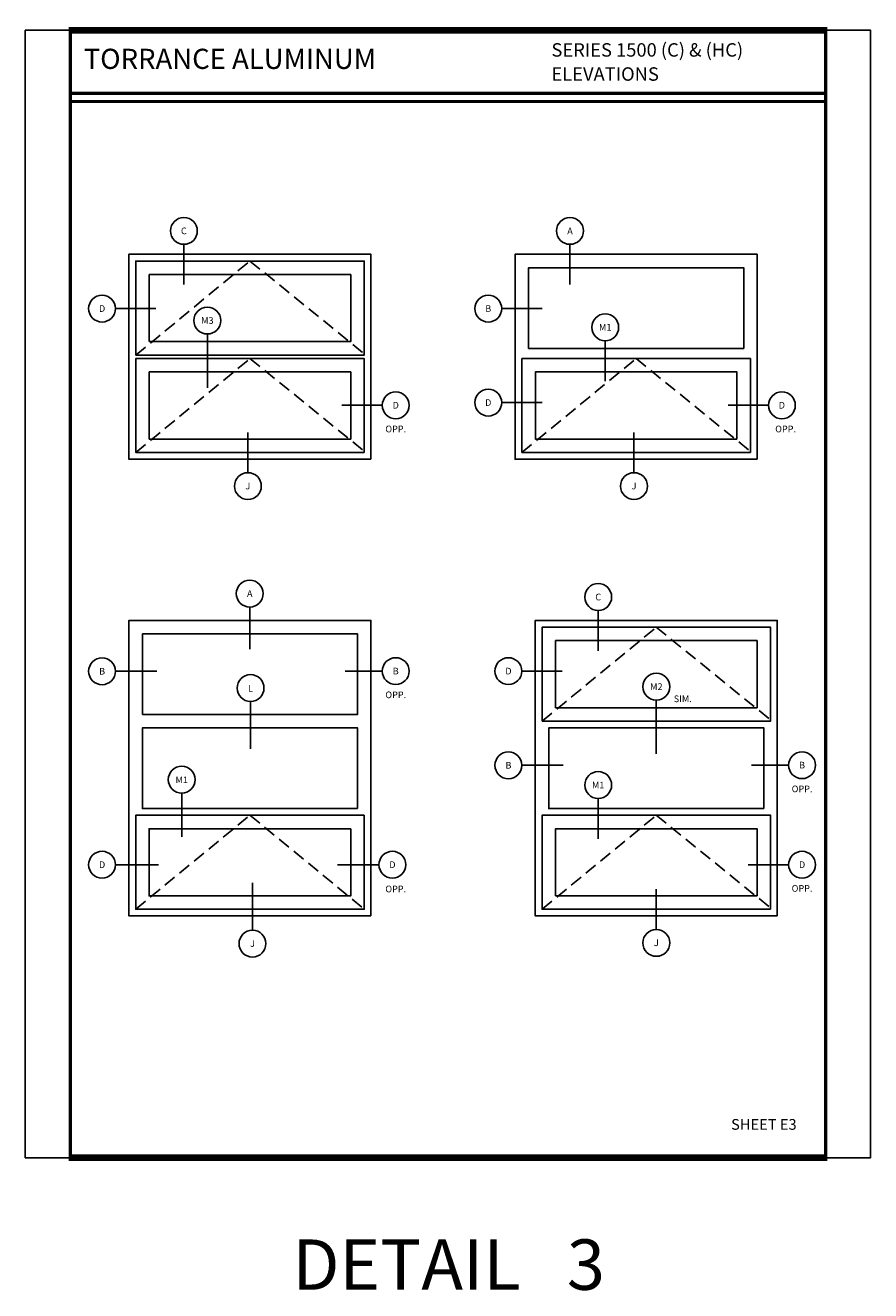
# Model space of a CAD drawing. Extents: x 1 to 157, y 25 to 111.
# Drawn here: x 36 to 52, y 71 to 95 of the extents above; entities that cross this region are included whole.
import ezdxf
from ezdxf.enums import TextEntityAlignment as Align

# ---------------------------------------------------------------- set-up
doc = ezdxf.new("R2010")
doc.units = 0
doc.header["$LTSCALE"] = 0.1875
doc.header["$MEASUREMENT"] = 0
doc.linetypes.add('HIDDEN2', pattern=[0.1875, 0.125, -0.0625])
doc.layers.get('0').update_dxf_attribs({"linetype": 'CONTINUOUS'})
doc.layers.get('Defpoints').update_dxf_attribs({"linetype": 'CONTINUOUS'})
doc.layers.add('TEXT', color=4, linetype='CONTINUOUS')
doc.layers.add('VENT', color=5, linetype='HIDDEN2')
doc.styles.add('Arial', font='ARIAL.TTF')
doc.styles.add('SIMPLEX', font='simplex.shx')
doc.styles.get("Standard").update_dxf_attribs({"font": 'simplex.shx'})

# ---------------------------------------------------------------- blocks, each defined once
blk = doc.blocks.new('sheet')
at = {"linetype": 'Continuous'}
for points, const_width in [([(7.456, 10.492), (0.403, 10.492)], 0.0619), ([(0.419, 10.523), (0.419, -0.031)], 0.0309), ([(7.44, -0.031), (7.44, 10.523)], 0.0309), ([(7.44, 9.904), (0.419, 9.904)], 0.0309), ([(7.44, 9.829), (0.419, 9.829)], 0.0309), ([(0.403, 0), (7.456, 0)], 0.0619)]:
    blk.add_lwpolyline(points, dxfattribs=dict(at, const_width=const_width))
at = {"layer": 'Defpoints'}
blk.add_lwpolyline([(0, 0), (0, 10.492), (7.859, 10.492), (7.859, 0)], close=True, dxfattribs=at)

msp = doc.modelspace()

# ---------------------------------------------------------------- linework, layer by layer
for points in [[(42.7892, 86.7679), (38.2892, 86.7679), (38.2892, 90.5819), (42.7892, 90.5819)], [(38.4152, 88.7079), (38.4152, 90.4559), (42.6632, 90.4559), (42.6632, 88.7079)], [(49.9693, 86.7679), (45.4693, 86.7679), (45.4693, 90.5819), (49.9693, 90.5819)], [(38.6652, 88.9579), (38.6652, 90.2059), (42.4132, 90.2059), (42.4132, 88.9579)], [(45.7193, 88.8319), (45.7193, 90.3319), (49.7193, 90.3319), (49.7193, 88.8319)], [(42.6632, 86.8939), (38.4152, 86.8939), (38.4152, 88.6419), (42.6632, 88.6419)], [(49.8433, 86.8939), (45.5953, 86.8939), (45.5953, 88.6419), (49.8433, 88.6419)], [(42.4132, 87.1439), (38.6652, 87.1439), (38.6652, 88.3919), (42.4132, 88.3919)], [(49.5933, 87.1439), (45.8453, 87.1439), (45.8453, 88.3919), (49.5933, 88.3919)], [(42.7892, 78.2679), (38.2892, 78.2679), (38.2892, 83.7679), (42.7892, 83.7679)], [(50.3447, 78.2679), (45.8447, 78.2679), (45.8447, 83.7679), (50.3447, 83.7679)], [(45.9707, 81.8939), (45.9707, 83.6419), (50.2187, 83.6419), (50.2187, 81.8939)], [(38.5392, 82.0179), (38.5392, 83.5179), (42.5392, 83.5179), (42.5392, 82.0179)], [(46.2207, 82.1439), (46.2207, 83.3919), (49.9687, 83.3919), (49.9687, 82.1439)], [(42.5392, 80.2679), (38.5392, 80.2679), (38.5392, 81.7679), (42.5392, 81.7679)], [(50.0947, 80.2679), (46.0947, 80.2679), (46.0947, 81.7679), (50.0947, 81.7679)], [(42.6642, 80.1429), (38.4142, 80.1429), (38.4142, 78.3929), (42.6642, 78.3929)], [(50.2187, 78.3939), (45.9707, 78.3939), (45.9707, 80.1419), (50.2187, 80.1419)], [(42.4142, 79.8929), (38.6642, 79.8929), (38.6642, 78.6429), (42.4142, 78.6429)], [(49.9687, 78.6439), (46.2207, 78.6439), (46.2207, 79.8919), (49.9687, 79.8919)]]:
    msp.add_lwpolyline(points, close=True)
at = {"layer": 'TEXT'}
for p, q in [((39.3094, 90.7679), (39.3094, 90.0179)), ((46.4895, 90.7679), (46.4895, 90.0179)), ((38.0392, 89.572), (38.7892, 89.572)), ((45.2193, 89.572), (45.9693, 89.572)), ((39.7462, 88.0995), (39.7462, 89.0995)), ((47.1444, 88.2233), (47.1444, 88.9733)), ((42.2492, 87.7717), (42.9992, 87.7717)), ((45.2193, 87.822), (45.9693, 87.822)), ((49.4293, 87.7717), (50.1793, 87.7717)), ((40.4995, 86.5179), (40.4995, 87.2679)), ((47.6796, 86.5179), (47.6796, 87.2679)), ((40.5351, 84.0179), (40.5351, 83.2339)), ((47.0136, 83.9539), (47.0136, 83.2039)), ((38.0392, 82.822), (38.8077, 82.822)), ((42.3097, 82.8244), (42.9992, 82.8244)), ((45.5947, 82.8244), (46.3447, 82.8244)), ((40.5495, 82.2594), (40.5495, 81.3807)), ((48.0947, 81.2855), (48.0947, 82.2855)), ((45.5947, 81.072), (46.3632, 81.072)), ((49.8652, 81.0744), (50.5547, 81.0744)), ((39.2701, 80.5551), (39.2701, 79.7396)), ((47.0136, 80.4539), (47.0136, 79.7039)), ((38.0392, 79.2216), (38.8393, 79.2216)), ((42.1691, 79.2216), (42.9376, 79.2216)), ((49.8047, 79.2216), (50.5547, 79.2216)), ((40.5856, 78.0044), (40.5856, 78.8831)), ((48.0947, 78.0179), (48.0947, 78.7679))]:
    msp.add_line(p, q, dxfattribs=at)
for centre in [(39.3094, 91.0179), (46.4895, 91.0179), (37.7892, 89.572), (44.9693, 89.572), (39.7462, 89.3495), (47.1444, 89.2233), (43.2492, 87.7717), (44.9693, 87.822), (50.4293, 87.7717), (40.4995, 86.2679), (47.6796, 86.2679), (40.5351, 84.2679), (47.0136, 84.2039), (37.7892, 82.822), (43.2492, 82.8244), (45.3447, 82.8244), (40.5495, 82.5094), (48.0947, 82.5355), (45.3447, 81.072), (50.8047, 81.0744), (39.2701, 80.8051), (47.0136, 80.7039), (37.7892, 79.2216), (43.1876, 79.2216), (50.8047, 79.2216), (40.5856, 77.7544), (48.0947, 77.7679)]:
    msp.add_circle(centre, 0.25, dxfattribs=at)
at = {"layer": 'VENT', "ltscale": 10}
for p, q in [((38.4152, 88.7079), (40.5392, 90.4559)), ((40.5392, 90.4559), (42.6632, 88.7312)), ((38.4152, 86.8939), (40.5392, 88.6419)), ((40.5392, 88.6419), (42.6632, 86.9172)), ((45.5953, 86.8939), (47.7193, 88.6419)), ((47.7193, 88.6419), (49.8433, 86.9172)), ((45.9707, 81.8939), (48.0947, 83.6419)), ((48.0947, 83.6419), (50.2187, 81.9172)), ((38.4142, 78.3929), (40.5392, 80.1429)), ((40.5392, 80.1429), (42.6642, 78.3929)), ((45.9707, 78.3939), (48.0947, 80.1419)), ((48.0947, 80.1419), (50.2187, 78.4172))]:
    msp.add_line(p, q, dxfattribs=at)

# ---------------------------------------------------------------- block references
at = {"xscale": 2, "yscale": 2, "zscale": 2}
msp.add_blockref('sheet', (36.3617, 73.7679), dxfattribs=at)

# ---------------------------------------------------------------- texts
at = {"layer": 'TEXT', "linetype": 'Continuous', "style": 'Arial'}
for s, p in [('SERIES 1500 (C) & (HC)', (46.1447, 94.261)), ('ELEVATIONS', (46.1447, 93.8124))]:
    msp.add_text(s, height=0.25, dxfattribs=at).set_placement(p)
msp.add_text('TORRANCE ALUMINUM', height=0.375, dxfattribs=at).set_placement((37.4472, 94.2199), align=Align.MIDDLE_LEFT)
at = {"layer": 'TEXT'}
for s, p in [('C', (39.3094, 91.0179)), ('A', (46.4895, 91.0179)), ('D', (37.7892, 89.5732)), ('B', (44.9693, 89.5732)), ('M3', (39.7462, 89.3507)), ('M1', (47.1444, 89.2245)), ('D', (44.9693, 87.8232)), ('D', (43.2492, 87.7729)), ('D', (50.4293, 87.7729)), ('OPP.', (43.2492, 87.3311)), ('OPP.', (50.4985, 87.3311)), ('J', (40.4995, 86.2691)), ('J', (47.6796, 86.2691)), ('A', (40.5351, 84.2679)), ('C', (47.0136, 84.2039)), ('B', (37.7892, 82.8232)), ('B', (43.2492, 82.8256)), ('D', (45.3447, 82.8256)), ('L', (40.5495, 82.5061)), ('OPP.', (43.2492, 82.3838)), ('M2', (48.0947, 82.5367)), ('SIM.', (48.5867, 82.3095)), ('B', (45.3447, 81.0732)), ('B', (50.8047, 81.0756)), ('M1', (39.2701, 80.8019)), ('M1', (47.0136, 80.7039)), ('OPP.', (50.8047, 80.6338)), ('D', (37.7892, 79.2228)), ('D', (43.1876, 79.2228)), ('D', (50.8047, 79.2228)), ('OPP.', (43.2492, 78.7709)), ('OPP.', (50.8047, 78.7811)), ('J', (40.5856, 77.7556)), ('J', (48.0947, 77.7691))]:
    msp.add_text(s, height=0.124, dxfattribs=at).set_placement(p, align=Align.MIDDLE_CENTER)
msp.add_text('SHEET E3', height=0.2, dxfattribs=at).set_placement((49.4849, 74.2893))
at = {"layer": 'TEXT', "style": 'SIMPLEX'}
msp.add_text('DETAIL   3', height=0.9375, dxfattribs=at).set_placement((44.2324, 71.78), align=Align.MIDDLE_CENTER)

doc.saveas('drawing.dxf')
